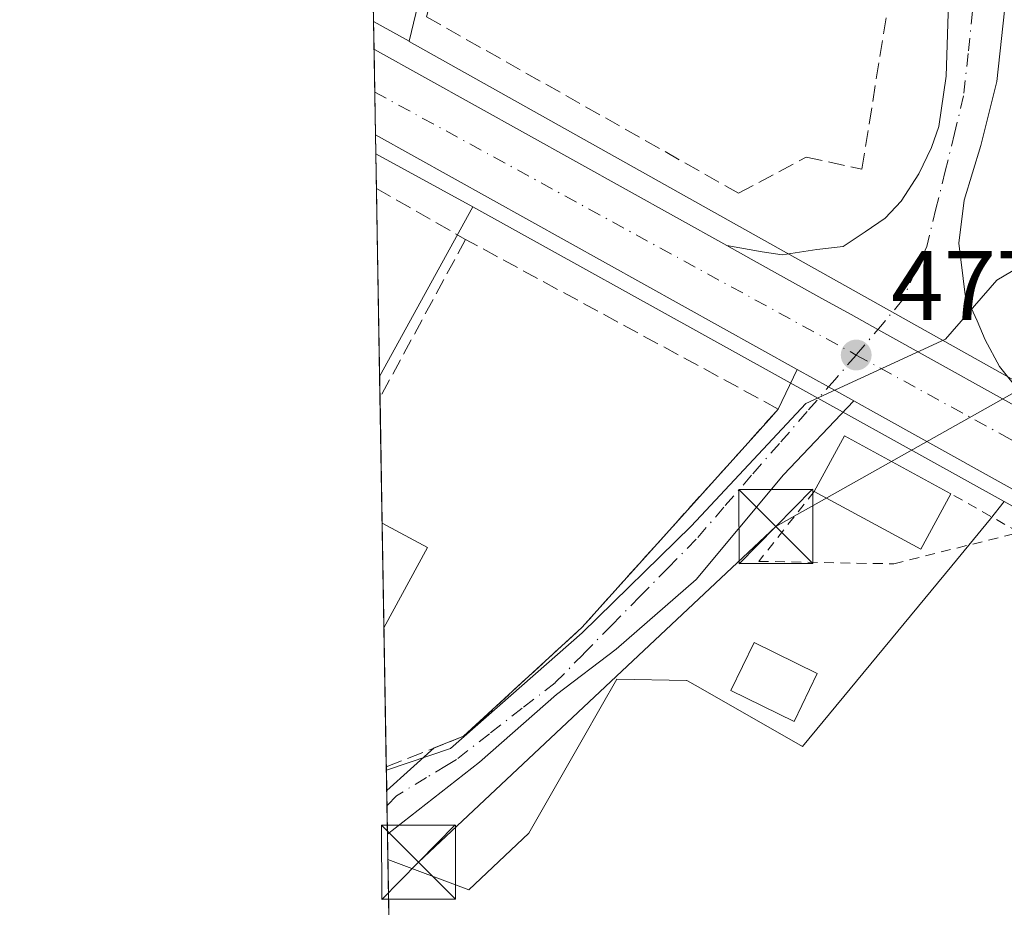
# Model space of a CAD drawing. Units: metres. Extents: x 615745 to 621093, y 4731747 to 4734512.
# Drawn here: x 617642 to 617742, y 4731871 to 4731961 of the extents above; entities that cross this region are included whole.
import ezdxf

# ---------------------------------------------------------------- set-up
doc = ezdxf.new("R2010")
doc.units = ezdxf.units.M
doc.header["$MEASUREMENT"] = 0
for name, pattern in [('DGN Style 2', [1.6480167562047852, 0.988810053722871, -0.6592067024819142]), ('DGN Style 3', [2.307223458686699, 1.648016756204785, -0.6592067024819142]), ('DGN Style 4', [2.6384748266838614, 1.318413404963828, -0.6592067024819142, 0.001648016756204785, -0.6592067024819142])]:
    doc.linetypes.add(name, pattern=pattern)
for name, color, linetype, lineweight in [('Carretera de calzada única Cxs', 7, 'Continuous', 13), ('Carretera de calzada única eje', 7, 'DGN Style 4', 0), ('Comarca CxS', 21, 'Continuous', 0), ('Comunidad Autónoma CxS', 142, 'Continuous', 0), ('Corriente natural lineal', 142, 'Continuous', 13), ('Cultivos herbáceos CxS', 92, 'Continuous', 0), ('Edificación Cxs', 1, 'Continuous', 13), ('Entidad de ámbito territorial CxS', 92, 'Continuous', 0), ('Municipio CxS', 4, 'Continuous', 0), ('Muro lineal', 1, 'DGN Style 3', 13), ('Núcleo urbano CxS', 7, 'Continuous', 0), ('Provincia CxS', 1, 'Continuous', 0), ('Punto de cota en terreno', 7, 'Continuous', 0), ('Rótulo de punto de cota en terreno', 7, 'Continuous', 0), ('Seto lineal', 92, 'DGN Style 3', 0), ('Tendido', 6, 'Continuous', 0), ('Torre de tendido puntual', 7, 'Continuous', 0), ('Valla', 7, 'DGN Style 2', 0), ('Vía urbana Cxs', 4, 'Continuous', 0), ('Vía urbana eje', 4, 'DGN Style 4', 0)]:
    doc.layers.add(name, color=color, linetype=linetype, lineweight=lineweight)
doc.styles.add('Style-Arial', font='txt')

# ---------------------------------------------------------------- blocks, each defined once
blk = doc.blocks.new('*U8')
at = {"layer": 'Núcleo urbano CxS', "color": 7, "linetype": 'Continuous', "lineweight": 0}
for points in [[(617809.1284999996, 4731887.874100001, 479.7396000000008), (617808.9910000004, 4731887.6007, 479.7317999999942), (617808.9140999997, 4731887.643800001, 479.7296999999963), (617681.5683000004, 4731959.0209, 477.1441999999952), (617681.5752999998, 4731959.050100001, 477.1481000000058), (617683.1360999999, 4731965.5341, 477.7780999999959), (617700.3595000004, 4732036.579700001, 480.1269999999931), (617702.7477000002, 4732043.8257, 480.8267000000051), (617711.3821, 4732079.583900001, 483.5555000000023), (617712.5941000005, 4732101.588099999, 484.2369999999937), (617711.1731000004, 4732117.1897, 485.1765000000014), (617750.4291000003, 4732109.542300001, 483.6637000000047), (617749.0815000003, 4732093.727700001, 482.8187000000034), (617816.8249000004, 4732076.475299999, 482.9636000000028), (617796.8815000001, 4732065.276699999, 481.6600000000035), (617789.0664999997, 4732060.890100001, 481.7302999999956), (617781.4851000002, 4732041.482899999, 480.3013000000064), (617818.5739000002, 4732033.4345, 481.3542000000016), (617823.2315999996, 4732008.5143, 481.7848999999987), (617833.0332000004, 4731942.121900001, 483.3993999999948), (617833.4539000001, 4731939.2829, 483.3331999999937), (617833.8071, 4731936.899499999, 483.2507000000041)], [(617736.4216999998, 4731905.9955, 477.4208999999974), (617721.3230999997, 4731887.709899999, 477.2796999999992), (617710.7909000004, 4731893.734300001, 476.9189999999944), (617709.6370999999, 4731894.394300001, 476.9137000000047), (617709.5944999997, 4731894.395099999, 476.914499999999), (617702.5796999997, 4731894.537900001, 476.9336000000039), (617701.0015000004, 4731891.7733, 476.9477000000043), (617699.0651000004, 4731888.3817, 477.0132000000012), (617693.6667, 4731878.940099999, 477.2158000000054), (617687.5966999996, 4731873.205700001, 477.3454000000056), (617679.4302000003, 4731876.299500001, 476.8460000000051), (617678.5980000002, 4731925.150400001, 476.194399999993), (617688.0129000006, 4731942.3051, 477.0852000000014), (617741.7289000005, 4731912.5087, 477.8748000000051), (617740.3457000004, 4731910.7477, 477.7143000000069)]]:
    blk.add_polyline3d(points, close=True, dxfattribs=at)
blk = doc.blocks.new('*U11')
at = {"layer": 'Núcleo urbano CxS', "color": 7, "linetype": 'Continuous', "lineweight": 0}
blk.add_polyline3d([(618048.2279000003, 4731753.5087, 482.2841999999946), (618028.9699999997, 4731753.1757, 482.3604999999953), (617801.3016999997, 4731879.4637, 479.0605999999971), (617786.2669000002, 4731887.803500001, 478.9746000000014), (617741.7289000005, 4731912.5087, 477.8748000000051), (617688.0129000006, 4731942.3051, 477.0852000000014), (617678.2145999996, 4731947.6513, 476.8993000000046), (617677.9864999996, 4731961.045100001, 477.2459999999992), (617681.5752999998, 4731959.050100001, 477.1481000000058), (617681.5683000004, 4731959.0209, 477.1441999999952), (617808.9140999997, 4731887.643800001, 479.7296999999963), (617808.9910000004, 4731887.6007, 479.7317999999942)], close=True, dxfattribs=at)
blk = doc.blocks.new('5PATER')
at = {"layer": 'Punto de cota en terreno', "linetype": 'Continuous', "lineweight": 0}
h = blk.add_hatch(color=51, dxfattribs=at)
edge = h.paths.add_edge_path()
edge.add_ellipse((0, 0), major_axis=(-0.1095731443231308, -0.1110710700762829), ratio=0.9994222409660322, start_angle=0, end_angle=360)
blk = doc.blocks.new('*U14')
at = {"layer": 'Vía urbana Cxs', "color": 4, "linetype": 'Continuous', "lineweight": 0}
for points in [[(617741.9221999999, 4731963.6983, 478.600900000005), (617740.9653000003, 4731954.979699999, 483.0010000000038), (617739.3704000004, 4731948.493899999, 484.7079999999987), (617737.6692000004, 4731942.965, 480.6426000000066), (617737.1376, 4731938.605699999, 478.7945999999939), (617737.7755000005, 4731933.3958, 478.0206999999937), (617738.9857000001, 4731930.767999999, 477.9875000000029), (617739.7795000002, 4731928.8497, 477.9567999999999), (617741.2346999999, 4731926.137700001, 477.9263999999966), (617743.4175000006, 4731923.425799999, 478.213699999993)], [(617746.6401000004, 4731920.050100001, 478.5169000000024), (617728.9537000004, 4731929.8913, 477.8056999999972), (617726.2457999998, 4731931.3981, 477.7600999999996), (617723.6019000001, 4731932.869200001, 477.7216000000044), (617716.1601, 4731937.0101, 477.5736999999936), (617713.7022000002, 4731938.3773, 477.5654000000068), (617717.2549000002, 4731937.755100001, 477.5886000000028), (617719.2750000004, 4731937.436100001, 477.6059999999998), (617722.7836999996, 4731937.967700001, 477.6630000000005), (617725.4419, 4731938.286699999, 477.7133000000031), (617727.6747000003, 4731939.7753, 477.8723000000027), (617729.6948999995, 4731941.157500001, 478.3218000000052), (617731.2896999996, 4731942.858700001, 479.1977000000043), (617733.0971999997, 4731945.6231, 482.1040000000066), (617734.3731000006, 4731948.281199999, 483.6291000000056), (617735.1174, 4731950.4077, 483.1775999999954), (617735.8617000004, 4731955.511299999, 482.6913000000059), (617736.1807000004, 4731966.143800001, 481.3637000000017)]]:
    blk.add_polyline3d(points, dxfattribs=at)
blk = doc.blocks.new('5TTEND')
at = {"layer": 'Provincia CxS', "color": 7, "linetype": 'Continuous', "lineweight": 0}
for p, q in [((-0.375, 0.3754), (0.375, -0.3746)), ((0.3720000000000001, 0.3784000000000001), (-0.3720000000000001, -0.3776))]:
    blk.add_line(p, q, dxfattribs=at)
at = {"layer": 'Provincia CxS', "color": 7, "linetype": 'Continuous', "lineweight": 0, "flags": 128}
blk.add_lwpolyline([(-0.375, -0.3746), (0.375, -0.3746), (0.375, 0.3754), (-0.375, 0.3754), (-0.3720000000000001, -0.3776)], dxfattribs=at)

msp = doc.modelspace()

# ---------------------------------------------------------------- linework, layer by layer
at = {"layer": 'Carretera de calzada única Cxs', "color": 7, "linetype": 'Continuous', "lineweight": 13, "extrusion": (-0.002008591690135782, 0.1178464575247636, 0.9930297971401897), "elevation": 556877.6871852, "flags": 128}
msp.add_lwpolyline([(-698228.7885111041, -4687775.275800119), (-698228.788511104, -4687783.991809386)], dxfattribs=at)
at = {"layer": 'Carretera de calzada única Cxs', "color": 7, "linetype": 'Continuous', "lineweight": 13, "extrusion": (-0.4861206006881099, -0.8738903065189836, 0.001579163952259876), "elevation": -4435477.680780315, "flags": 128}
msp.add_lwpolyline([(-1760521.719159123, 7481.518793098947), (-1760521.676587654, 7481.515093094333), (-1760480.904944395, 7481.921193600699)], dxfattribs=at)
at = {"layer": 'Carretera de calzada única Cxs', "color": 7, "linetype": 'Continuous', "lineweight": 13, "extrusion": (0.007918958191469356, -0.004406006426300453, 0.9999589377612129), "elevation": -15479.46182020972, "flags": 128}
msp.add_lwpolyline([(617697.6395098005, 4731903.583382752), (617655.0274464565, 4731927.291212872)], dxfattribs=at)
at = {"layer": 'Carretera de calzada única Cxs', "color": 7, "linetype": 'Continuous', "lineweight": 13, "extrusion": (0.4861979125936417, 0.8738482055343502, 0.0009505124837389983), "elevation": 4435327.426306839, "flags": 128}
msp.add_lwpolyline([(1760871.346814457, -3738.270376811956), (1760868.534251896, -3738.262077101425), (1760860.017947538, -3738.114176854171), (1760856.99233315, -3738.075676815074), (1760853.89343518, -3738.030076703413), (1760833.653426237, -3737.318876431375), (1760831.653101346, -3737.197876327473)], dxfattribs=at)
at = {"layer": 'Carretera de calzada única Cxs', "color": 7, "linetype": 'Continuous', "lineweight": 13, "extrusion": (0.4857365160172287, 0.8738124967495027, 0.02262205852359529), "elevation": 4434876.299595619, "flags": 128}
msp.add_lwpolyline([(1759140.649504665, -99873.67961803057), (1759142.413593353, -99873.74553735886), (1759143.579505692, -99873.7821442682), (1759147.217632169, -99873.84165949885)], dxfattribs=at)
at = {"layer": 'Carretera de calzada única Cxs', "color": 7, "linetype": 'Continuous', "lineweight": 13}
msp.add_polyline3d([(617713.7022000002, 4731938.3773, 477.5654000000068), (617716.1601, 4731937.0101, 477.5736999999936), (617723.6019000001, 4731932.869200001, 477.7216000000044), (617726.2457999998, 4731931.3981, 477.7600999999996), (617728.9537000004, 4731929.8913, 477.8056999999972), (617746.6401000004, 4731920.050100001, 478.5169000000024), (617748.3880000003, 4731919.077400001, 478.6379000000015), (617828.7801000001, 4731874.340100001, 479.9358999999968), (617903.4600999998, 4731832.7601, 481.5776000000042), (618045.9214000005, 4731753.468800001, 482.772100000002), (618031.3552999999, 4731753.2169, 482.5387000000047), (617899.9101, 4731826.380100001, 481.5960000000051), (617825.1401000004, 4731867.8101, 479.8947999999946), (617728.2200999996, 4731921.720100001, 478.272100000002), (617726.5311000004, 4731922.661400001, 477.9103999999934), (617724.9900000002, 4731923.519900001, 477.8445000000065), (617723.9713000003, 4731924.086999999, 477.8078999999998), (617720.7921000002, 4731925.855799999, 477.7483999999968), (617678.1821, 4731949.5634, 478.1903000000021), (617678.0345999999, 4731958.217399999, 477.1630000000005), (617678.0719, 4731958.196699999, 477.1592999999993)], close=True, dxfattribs=at)
msp.add_polyline3d([(618031.3552999999, 4731753.217, 482.5387000000047), (617899.9101, 4731826.380100001, 481.5960000000051), (617825.1401000004, 4731867.8101, 479.8947999999946), (617728.2200999996, 4731921.720100001, 478.272100000002), (617726.5311000004, 4731922.661400001, 477.9103999999934)], dxfattribs=at)
at = {"layer": 'Carretera de calzada única eje', "color": 7, "linetype": 'DGN Style 4', "lineweight": 0, "extrusion": (-0.01316874695662899, 0.007198068701041983, 0.9998873796136081), "elevation": 26403.82976059309, "flags": 128}
msp.add_lwpolyline([(617630.8270680243, 4731886.433113921), (617679.4858084228, 4731859.839124965)], dxfattribs=at)
at = {"layer": 'Carretera de calzada única eje', "color": 7, "linetype": 'DGN Style 4', "lineweight": 0}
msp.add_polyline3d([(617726.7600999996, 4731927.3101, 477.8331000000035), (617742.3201000001, 4731918.800100001, 478.0956000000006), (617789.6201, 4731891.8201, 478.9345999999932), (617851.1700999998, 4731857.5801, 480.401199999993), (617924.3300999999, 4731817.4001, 481.8074999999953), (617998.9200999998, 4731775.0101, 482.3041999999987), (618038.0111999996, 4731753.332000001, 482.6748999999982)], dxfattribs=at)
at = {"layer": 'Comarca CxS', "color": 21, "linetype": 'Continuous', "lineweight": 0, "flags": 128}
msp.add_lwpolyline([(618394.3734602559, 4731759.493715762), (617681.630000891, 4731747.169982656), (617649.1243549527, 4733655.245625526)], dxfattribs=at)
at = {"layer": 'Comunidad Autónoma CxS', "color": 142, "linetype": 'Continuous', "lineweight": 0, "flags": 128}
msp.add_lwpolyline([(618394.3734602559, 4731759.493715762), (617681.630000891, 4731747.169982656), (617649.1243549527, 4733655.245625526), (617642.2200008904, 4734060.529982632), (617677.9784731902, 4734061.148471507), (619785.4718619325, 4734097.600286494), (621052.2000009158, 4734119.509982632), (621092.7400009175, 4731806.149982655), (620816.4359561026, 4731801.372531162)], close=True, dxfattribs=at)
at = {"layer": 'Corriente natural lineal', "color": 142, "linetype": 'Continuous', "lineweight": 13}
msp.add_polyline3d([(617755.1982000005, 4731965.138900001, 478.0553000000073), (617755.4691000005, 4731963.217300001, 478.1236999999965), (617754.7686000001, 4731961.6744, 478.1361000000034), (617743.7895000001, 4731937.4921, 477.7241999999969), (617743.1924000002, 4731936.1768, 477.7850000000035), (617740.9754999997, 4731934.884199999, 477.8035999999993), (617735.7954000002, 4731928.916300001, 477.8138999999938), (617721.6772999996, 4731922.418500001, 477.6581000000006), (617711.5700000003, 4731911.595699999, 477.2197000000015), (617710.0719999997, 4731909.991699999, 477.0535999999993), (617699.0656000003, 4731899.207699999, 476.8628999999929), (617685.7461000001, 4731887.512599999, 476.4566999999952), (617679.2767000003, 4731885.308300001, 476.3965999999928)], dxfattribs=at)
at = {"layer": 'Cultivos herbáceos CxS', "color": 92, "linetype": 'Continuous', "lineweight": 0, "extrusion": (-0.01461812967487815, 0.0079760208273007, 0.9998613370745821), "elevation": 29189.64595384336, "flags": 128}
msp.add_lwpolyline([(617619.1827314988, 4731865.34979168), (617628.982702076, 4731860.003421617)], dxfattribs=at)
at = {"layer": 'Cultivos herbáceos CxS', "color": 92, "linetype": 'Continuous', "lineweight": 0, "extrusion": (0.0007012147050895237, -0.0411922324430638, 0.9991509937363291), "elevation": -194009.8681040912, "flags": 128}
msp.add_lwpolyline([(698128.9375911085, 4716757.189691504), (698128.9375911085, 4716760.68256252)], dxfattribs=at)
at = {"layer": 'Cultivos herbáceos CxS', "color": 92, "linetype": 'Continuous', "lineweight": 0, "extrusion": (0.0005023727307813349, -0.02948706133377097, 0.9995650358208503), "elevation": -138744.2749801421, "flags": 128}
msp.add_lwpolyline([(698195.3520809205, 4718677.355220341), (698195.3520809205, 4718696.377753414)], dxfattribs=at)
at = {"layer": 'Cultivos herbáceos CxS', "color": 92, "linetype": 'Continuous', "lineweight": 0, "extrusion": (-0.02187931522784456, -0.03986586038205468, 0.9989654692436367), "elevation": -201680.9503770674, "flags": 128}
msp.add_lwpolyline([(-1735166.464774476, 4440871.403391769), (-1735166.464774476, 4440851.814680766)], dxfattribs=at)
at = {"layer": 'Cultivos herbáceos CxS', "color": 92, "linetype": 'Continuous', "lineweight": 0, "extrusion": (-0.0005448812220245891, 0.03198089519686425, 0.9994883318212681), "elevation": 151469.6801092187, "flags": 128}
msp.add_lwpolyline([(-698198.4364433514, -4718199.671523346), (-698198.4364433514, -4718236.67262212)], dxfattribs=at)
at = {"layer": 'Cultivos herbáceos CxS', "color": 92, "linetype": 'Continuous', "lineweight": 0}
msp.add_polyline3d([(618028.9699999997, 4731753.1757, 482.3604999999953), (617960.7710999995, 4731751.9965, 480.4870999999985), (617798.9703000003, 4731790.7689, 480.3462), (617773.1842999998, 4731802.959100001, 482.2400000000052), (617740.9979999998, 4731814.663699999, 481.670299999998), (617700.9833000004, 4731829.215100001, 478.8420999999944), (617680.0714999996, 4731838.652799999, 478.0304000000033), (617679.4302000003, 4731876.299500001, 476.8460000000051), (617687.5966999996, 4731873.205700001, 477.3454000000056), (617693.6667, 4731878.940099999, 477.2158000000054), (617699.0651000004, 4731888.3817, 477.0132000000012), (617701.0015000004, 4731891.7733, 476.9477000000043), (617702.5796999997, 4731894.537900001, 476.9336000000039), (617709.5944999997, 4731894.395099999, 476.914499999999), (617709.6370999999, 4731894.394300001, 476.9137000000047), (617710.7909000004, 4731893.734300001, 476.9189999999944), (617721.3230999997, 4731887.709899999, 477.2796999999992), (617736.4216999998, 4731905.9955, 477.4208999999974), (617740.3457000004, 4731910.7477, 477.7143000000069), (617741.7289000005, 4731912.5087, 477.8748000000051), (617786.2669000002, 4731887.803500001, 478.9746000000014), (617801.3016999997, 4731879.4637, 479.0605999999971)], close=True, dxfattribs=at)
msp.add_polyline3d([(617679.4302000003, 4731876.299500001, 476.8460000000051), (617687.5966999996, 4731873.205700001, 477.3454000000056), (617693.6667, 4731878.940099999, 477.2158000000054), (617699.0651000004, 4731888.3817, 477.0132000000012), (617701.0015000004, 4731891.7733, 476.9477000000043), (617702.5796999997, 4731894.537900001, 476.9336000000039), (617709.5944999997, 4731894.395099999, 476.914499999999), (617709.6370999999, 4731894.394300001, 476.9137000000047), (617710.7909000004, 4731893.734300001, 476.9189999999944), (617721.3230999997, 4731887.709899999, 477.2796999999992), (617736.4216999998, 4731905.9955, 477.4208999999974), (617740.3457000004, 4731910.7477, 477.7143000000069), (617741.7289000005, 4731912.5087, 477.8748000000051)], dxfattribs=at)
msp.add_3dface([(617688.0129000006, 4731942.3051, 477.0852000000014), (617678.5980000002, 4731925.150400001, 476.194399999993), (617678.2145999996, 4731947.6513, 476.8993000000046)], dxfattribs=at)
at = {"layer": 'Edificación Cxs', "color": 1, "linetype": 'Continuous', "lineweight": 13, "extrusion": (-0.003250523986354132, 0.009064893630485673, 0.9999536298235445), "elevation": 41365.41694538575, "flags": 128}
msp.add_lwpolyline([(617720.8137110821, 4731732.959671262), (617723.8735616375, 4731738.579902181), (617734.6337911708, 4731732.7196614)], dxfattribs=at)
at = {"layer": 'Edificación Cxs', "color": 1, "linetype": 'Continuous', "lineweight": 13, "extrusion": (-0.002685416556412816, 0.04144543096293746, 0.9991371601488032), "elevation": 194936.0077779286, "flags": 128}
msp.add_lwpolyline([(-922401.8614329587, -4678009.882921911), (-922398.4444556807, -4678004.467864544), (-922388.0858699826, -4678011.016977943)], dxfattribs=at)
at = {"layer": 'Edificación Cxs', "color": 1, "linetype": 'Continuous', "lineweight": 13, "extrusion": (0.0008562196465225708, -0.05024418115134154, 0.9987365964799467), "elevation": -236740.6313342496, "flags": 128}
msp.add_lwpolyline([(698214.766145699, 4714748.401600186), (698214.7661456988, 4714759.026163707)], dxfattribs=at)
at = {"layer": 'Edificación Cxs', "color": 1, "linetype": 'Continuous', "lineweight": 13, "extrusion": (0.05459936425428626, -0.029608213908591, 0.9980692676824444), "elevation": -105897.402906835, "flags": 128}
msp.add_lwpolyline([(4454107.579317749, 1709448.470385217), (4454107.579317749, 1709443.239401016)], dxfattribs=at)
at = {"layer": 'Edificación Cxs', "color": 1, "linetype": 'Continuous', "lineweight": 13, "extrusion": (-0.0107887003882456, -0.01987272395524613, 0.9997443067037349), "elevation": -100218.2795377971, "flags": 128}
msp.add_lwpolyline([(-1714814.056259992, 4452174.056088969), (-1714814.056259992, 4452164.813377823)], dxfattribs=at)
at = {"layer": 'Edificación Cxs', "color": 1, "linetype": 'Continuous', "lineweight": 13}
msp.add_polyline3d([(617722.8300999999, 4731895.110099999, 486.5432000000001), (617720.4801000003, 4731890.2601, 480.8515000000043), (617714.1001000004, 4731893.380100001, 479.1842999999935), (617716.4600999998, 4731898.220100001, 478.7256000000052), (617722.8300999999, 4731895.110099999, 486.5432000000001)], dxfattribs=at)
for points in [[(617736.3400999998, 4731913.280099999, 479.3402999999962), (617733.2801000001, 4731907.6601, 479.3402999999962), (617722.5201000003, 4731913.520099999, 479.3402999999962), (617725.5800999999, 4731919.140100001, 479.3402999999962)], [(617683.4401000004, 4731907.8301, 482.0681999999942), (617679.0314999997, 4731899.7093, 482.0681999999942), (617678.8507000003, 4731910.3189, 482.0681999999942)], [(617722.8300999999, 4731895.110099999, 486.5432000000001), (617720.4801000003, 4731890.2601, 486.5432000000001), (617714.1001000004, 4731893.380100001, 486.5432000000001), (617716.4600999998, 4731898.220100001, 486.5432000000001)]]:
    msp.add_3dface(points, dxfattribs=at)
at = {"layer": 'Entidad de ámbito territorial CxS', "color": 92, "linetype": 'Continuous', "lineweight": 0, "flags": 128}
msp.add_lwpolyline([(618394.3734602559, 4731759.493715762), (617681.630000891, 4731747.169982656), (617649.1243549527, 4733655.245625526)], dxfattribs=at)
at = {"layer": 'Municipio CxS', "color": 4, "linetype": 'Continuous', "lineweight": 0, "flags": 128}
msp.add_lwpolyline([(618394.3734602559, 4731759.493715762), (617681.630000891, 4731747.169982656), (617649.1243549527, 4733655.245625526)], dxfattribs=at)
at = {"layer": 'Muro lineal', "color": 1, "linetype": 'DGN Style 3', "lineweight": 13}
for points in [[(617685.9200999998, 4731972.020099999, 478.2632000000012), (617683.3400999998, 4731961.5001, 477.8466000000044), (617714.8800999997, 4731943.670100001, 477.8301999999967), (617721.7200999996, 4731947.3301, 478.2725999999967), (617727.3400999998, 4731946.110099999, 479.3601000000053), (617732.7100999998, 4731979.850099999, 479.3102999999974)], [(617679.2708000002, 4731885.654300001, 478.0385999999999), (617687.0800999999, 4731888.7501, 477.3179999999993), (617699.0301000001, 4731899.7501, 477.8374999999942), (617718.8901000004, 4731921.840100001, 477.773199999996), (617687.2801000001, 4731939.0001, 479.1312999999937), (617678.6348000001, 4731922.986600001, 478.7823000000063)]]:
    msp.add_polyline3d(points, dxfattribs=at)
at = {"layer": 'Núcleo urbano CxS', "color": 7, "linetype": 'Continuous', "lineweight": 0, "extrusion": (0.001451878219919877, -0.08525938533933357, 0.9963577315709422), "elevation": -402071.7891974119, "flags": 128}
msp.add_lwpolyline([(698157.1169776638, 4703604.635963716), (698157.1169776638, 4703608.196345819)], dxfattribs=at)
at = {"layer": 'Núcleo urbano CxS', "color": 7, "linetype": 'Continuous', "lineweight": 0, "extrusion": (0.02083356434095799, -0.01158129760455082, 0.9997158777085848), "elevation": -41456.70463893037, "flags": 128}
msp.add_lwpolyline([(4435991.508881303, 1758761.589837519), (4435991.508881303, 1758757.482637153)], dxfattribs=at)
msp.add_lwpolyline([(4435991.508881303, 1758761.589837519), (4435991.508881303, 1758757.482637153)], dxfattribs=at)
at = {"layer": 'Núcleo urbano CxS', "color": 7, "linetype": 'Continuous', "lineweight": 0, "extrusion": (0.001823885885817143, -0.1070000437865629, 0.9942573429801509), "elevation": -504718.9595205447, "flags": 128}
msp.add_lwpolyline([(698235.9339717206, 4693685.151951999), (698235.9339717207, 4693687.996397446)], dxfattribs=at)
at = {"layer": 'Núcleo urbano CxS', "color": 7, "linetype": 'Continuous', "lineweight": 0, "extrusion": (-0.08307268340348911, -0.1123369286424568, 0.9901915692103844), "elevation": -582413.7442065008, "flags": 128}
msp.add_lwpolyline([(-2316894.931617891, 4131072.417002218), (-2316894.919884375, 4131072.389088519), (-2316750.089845411, 4131090.898216144), (-2316750.002388622, 4131090.909470316)], dxfattribs=at)
msp.add_lwpolyline([(-2316894.931617891, 4131072.417002218), (-2316894.919884375, 4131072.389088519), (-2316750.089845411, 4131090.898216144), (-2316750.002388622, 4131090.909470316)], dxfattribs=at)
at = {"layer": 'Núcleo urbano CxS', "color": 7, "linetype": 'Continuous', "lineweight": 0, "extrusion": (0.0001381830472317321, -0.008110498852411798, 0.9999670998156943), "elevation": -37816.26315030686, "flags": 128}
msp.add_lwpolyline([(617678.0363998929, 4731802.826648895), (617677.9628950569, 4731807.140790789)], dxfattribs=at)
at = {"layer": 'Núcleo urbano CxS', "color": 7, "linetype": 'Continuous', "lineweight": 0, "extrusion": (-5.883426221137072e-06, 0.000345521917913827, 0.9999999402899931), "elevation": 2108.266296128488, "flags": 128}
msp.add_lwpolyline([(617678.1848951633, 4731949.117410603), (617678.1109951542, 4731953.457410863)], dxfattribs=at)
at = {"layer": 'Núcleo urbano CxS', "color": 7, "linetype": 'Continuous', "lineweight": 0, "extrusion": (7.844192724868901e-05, -0.004600883647188527, 0.9999894128022202), "elevation": -21245.79444766494, "flags": 128}
msp.add_lwpolyline([(617678.1753903349, 4731899.984874601), (617678.1427896443, 4731901.896994839)], dxfattribs=at)
at = {"layer": 'Núcleo urbano CxS', "color": 7, "linetype": 'Continuous', "lineweight": 0, "extrusion": (-0.01461812967487815, 0.0079760208273007, 0.9998613370745821), "elevation": 29189.64595384336, "flags": 128}
msp.add_lwpolyline([(617619.1827314988, 4731865.34979168), (617628.982702076, 4731860.003421617)], dxfattribs=at)
at = {"layer": 'Núcleo urbano CxS', "color": 7, "linetype": 'Continuous', "lineweight": 0, "extrusion": (-0.02187931522784456, -0.03986586038205468, 0.9989654692436367), "elevation": -201680.9503770674, "flags": 128}
msp.add_lwpolyline([(-1735166.464774476, 4440871.403391769), (-1735166.464774476, 4440851.814680766)], dxfattribs=at)
at = {"layer": 'Núcleo urbano CxS', "color": 7, "linetype": 'Continuous', "lineweight": 0, "extrusion": (-0.0112398670930864, 0.006234782482758663, 0.9999173930256051), "elevation": 23036.94561270858, "flags": 128}
msp.add_lwpolyline([(617654.354941392, 4731890.645888227), (617708.0764232294, 4731860.848909081)], dxfattribs=at)
msp.add_lwpolyline([(617654.354941392, 4731890.645888227), (617708.0764232294, 4731860.848909081)], dxfattribs=at)
at = {"layer": 'Núcleo urbano CxS', "color": 7, "linetype": 'Continuous', "lineweight": 0, "extrusion": (-0.0002552479083975659, 0.01496762678260669, 0.9998879462204762), "elevation": 71144.16948483346, "flags": 128}
msp.add_lwpolyline([(617678.7363436605, 4731388.143001435), (617678.699435391, 4731390.307043853)], dxfattribs=at)
at = {"layer": 'Núcleo urbano CxS', "color": 7, "linetype": 'Continuous', "lineweight": 0, "extrusion": (7.192498745478267e-05, -0.004222076747104867, 0.9999910844076251), "elevation": -19457.89292859262, "flags": 128}
msp.add_lwpolyline([(617678.8148532187, 4731870.341370281), (617678.599049371, 4731883.00918319)], dxfattribs=at)
at = {"layer": 'Núcleo urbano CxS', "color": 7, "linetype": 'Continuous', "lineweight": 0, "extrusion": (-1.604848259537906e-05, 0.0009422688515943788, 0.9999995559358301), "elevation": 4924.991982300997, "flags": 128}
msp.add_lwpolyline([(617679.0389624797, 4731897.169290091), (617678.8582623198, 4731907.778894801)], dxfattribs=at)
at = {"layer": 'Núcleo urbano CxS', "color": 7, "linetype": 'Continuous', "lineweight": 0, "extrusion": (-0.0002364691064067117, 0.01388292934448623, 0.9999035995310637), "elevation": 66022.70471651209, "flags": 128}
msp.add_lwpolyline([(617679.3661867433, 4731425.04505056), (617679.1267405864, 4731439.101405205)], dxfattribs=at)
at = {"layer": 'Núcleo urbano CxS', "color": 7, "linetype": 'Continuous', "lineweight": 0, "extrusion": (-0.0008900374898141045, 0.05221050270260054, 0.9986357049699398), "elevation": 246980.0996137139, "flags": 128}
msp.add_lwpolyline([(-698242.7347330956, -4714204.535185614), (-698242.7347330956, -4714204.881808796)], dxfattribs=at)
at = {"layer": 'Núcleo urbano CxS', "color": 7, "linetype": 'Continuous', "lineweight": 0, "extrusion": (-0.000892483543269854, 0.052342745645068, 0.9986287801037284), "elevation": 247604.3438747768, "flags": 128}
msp.add_lwpolyline([(-698260.0182485413, -4714167.191014805), (-698260.0182485414, -4714169.229205421)], dxfattribs=at)
at = {"layer": 'Núcleo urbano CxS', "color": 7, "linetype": 'Continuous', "lineweight": 0, "extrusion": (-0.0008027166462179179, 0.04714440016882281, 0.9988877620527282), "elevation": 223061.950428848, "flags": 128}
msp.add_lwpolyline([(-698146.7854618592, -4715407.411917479), (-698146.7854618592, -4715408.964368911)], dxfattribs=at)
at = {"layer": 'Núcleo urbano CxS', "color": 7, "linetype": 'Continuous', "lineweight": 0, "extrusion": (-0.0007193881709249671, 0.04217523213231208, 0.9991099700609765), "elevation": 199600.0111969084, "flags": 128}
msp.add_lwpolyline([(-698290.0570672811, -4716434.705790014), (-698290.057067281, -4716437.581467321)], dxfattribs=at)
at = {"layer": 'Núcleo urbano CxS', "color": 7, "linetype": 'Continuous', "lineweight": 0, "extrusion": (-0.0009846061909095554, 0.05799398681976281, 0.9983164468460881), "elevation": 274288.2439594898, "flags": 128}
msp.add_lwpolyline([(-697915.3660367858, -4712733.975156664), (-697915.3660367857, -4712736.530225799)], dxfattribs=at)
at = {"layer": 'Núcleo urbano CxS', "color": 7, "linetype": 'Continuous', "lineweight": 0}
msp.add_polyline3d([(617711.1731000004, 4732117.1897, 485.1765000000014), (617712.5941000005, 4732101.588099999, 484.2369999999937), (617711.3821, 4732079.583900001, 483.5555000000023), (617702.7477000002, 4732043.8257, 480.8267000000051), (617700.3595000004, 4732036.579700001, 480.1269999999931), (617683.1360999999, 4731965.5341, 477.7780999999959), (617681.5752999998, 4731959.050100001, 477.1481000000058), (617677.9864999996, 4731961.045100001, 477.2459999999992), (617675.2059000004, 4732124.264799999, 486.7627000000066)], close=True, dxfattribs=at)
for points in [[(617711.1731000004, 4732117.1897, 485.1765000000014), (617712.5941000005, 4732101.588099999, 484.2369999999937), (617711.3821, 4732079.583900001, 483.5555000000023), (617702.7477000002, 4732043.8257, 480.8267000000051), (617700.3595000004, 4732036.579700001, 480.1269999999931), (617683.1360999999, 4731965.5341, 477.7780999999959), (617681.5752999998, 4731959.050100001, 477.1481000000058)], [(617679.4302000003, 4731876.299500001, 476.8460000000051), (617687.5966999996, 4731873.205700001, 477.3454000000056), (617693.6667, 4731878.940099999, 477.2158000000054), (617699.0651000004, 4731888.3817, 477.0132000000012), (617701.0015000004, 4731891.7733, 476.9477000000043), (617702.5796999997, 4731894.537900001, 476.9336000000039), (617709.5944999997, 4731894.395099999, 476.914499999999), (617709.6370999999, 4731894.394300001, 476.9137000000047), (617710.7909000004, 4731893.734300001, 476.9189999999944), (617721.3230999997, 4731887.709899999, 477.2796999999992), (617736.4216999998, 4731905.9955, 477.4208999999974), (617740.3457000004, 4731910.7477, 477.7143000000069), (617741.7289000005, 4731912.5087, 477.8748000000051)]]:
    msp.add_polyline3d(points, dxfattribs=at)
at = {"layer": 'Provincia CxS', "color": 1, "linetype": 'Continuous', "lineweight": 0, "flags": 128}
msp.add_lwpolyline([(618394.3734602559, 4731759.493715762), (617681.630000891, 4731747.169982656), (617649.1243549527, 4733655.245625526), (617642.2200008904, 4734060.529982632), (617677.9784731902, 4734061.148471507), (619785.4718619325, 4734097.600286494), (621052.2000009158, 4734119.509982632), (621092.7400009175, 4731806.149982655), (620816.4359561026, 4731801.372531162)], close=True, dxfattribs=at)
at = {"layer": 'Seto lineal', "color": 92, "linetype": 'DGN Style 3', "lineweight": 0, "extrusion": (0.115141181084948, -0.06599330986074135, 0.9911545749639595), "elevation": -240680.1805238595, "flags": 128}
msp.add_lwpolyline([(4412578.007900057, 1801124.817283644), (4412578.007900057, 1801114.344268927)], dxfattribs=at)
at = {"layer": 'Tendido', "color": 6, "linetype": 'Continuous', "lineweight": 0, "extrusion": (-0.2303761029956096, 0.228133942595868, 0.9459819001462034), "elevation": 937655.2085818574, "flags": 128}
msp.add_lwpolyline([(-3796889.881675846, -2734339.507389849), (-3796939.414826449, -2734337.629649261), (-3796975.32149986, -2734326.822154154)], dxfattribs=at)
at = {"layer": 'Valla', "color": 7, "linetype": 'DGN Style 2', "lineweight": 0}
msp.add_polyline3d([(617722.5201000003, 4731913.520099999, 479.068299999999), (617716.9200999998, 4731906.440099999, 480.1058000000049), (617730.5500999996, 4731906.190099999, 479.5913), (617743.2301000003, 4731909.360099999, 478.3196999999927), (617736.3400999998, 4731913.280099999, 479.1153999999952)], dxfattribs=at)
at = {"layer": 'Vía urbana Cxs', "color": 4, "linetype": 'Continuous', "lineweight": 0, "extrusion": (0.4861979125936417, 0.8738482055343502, 0.0009505124837389983), "elevation": 4435327.426306839, "flags": 128}
msp.add_lwpolyline([(1760871.346814457, -3738.270376811956), (1760868.534251896, -3738.262077101425), (1760860.017947538, -3738.114176854171), (1760856.99233315, -3738.075676815074), (1760853.89343518, -3738.030076703413), (1760833.653426237, -3737.318876431375), (1760831.653101346, -3737.197876327473)], dxfattribs=at)
at = {"layer": 'Vía urbana Cxs', "color": 4, "linetype": 'Continuous', "lineweight": 0, "extrusion": (0.002389089249982498, 0.005044093428125169, 0.9999844245657249), "elevation": 25821.80717437433, "flags": 128}
msp.add_lwpolyline([(617715.9857035852, 4731851.788840123), (617717.887757407, 4731855.804591209)], dxfattribs=at)
at = {"layer": 'Vía urbana Cxs', "color": 4, "linetype": 'Continuous', "lineweight": 0, "extrusion": (0.4857365160172287, 0.8738124967495027, 0.02262205852359529), "elevation": 4434876.299595619, "flags": 128}
msp.add_lwpolyline([(1759140.649504665, -99873.67961803057), (1759142.413593353, -99873.74553735886), (1759143.579505692, -99873.7821442682), (1759147.217632169, -99873.84165949885)], dxfattribs=at)
at = {"layer": 'Vía urbana Cxs', "color": 4, "linetype": 'Continuous', "lineweight": 0, "extrusion": (-0.05020292214448054, -0.04501804220227328, 0.9977239309971621), "elevation": -243553.0270634976, "flags": 128}
msp.add_lwpolyline([(-3110546.258262365, 3610738.313463152), (-3110546.258262365, 3610744.764489397)], dxfattribs=at)
at = {"layer": 'Vía urbana Cxs', "color": 4, "linetype": 'Continuous', "lineweight": 0, "extrusion": (-0.0003119922946113277, 0.01832675040226293, 0.999832002328642), "elevation": 87004.73927631373, "flags": 128}
msp.add_lwpolyline([(-698133.1409424571, -4719877.731037229), (-698133.140942457, -4719882.155621451)], dxfattribs=at)
at = {"layer": 'Vía urbana Cxs', "color": 4, "linetype": 'Continuous', "lineweight": 0}
for points in [[(617769.2600999996, 4731996.920100001, 479.9499999999971), (617766.5000999998, 4731998.0656, 480.3481000000029), (617758.4932000004, 4731999.290200001, 480.4184999999998), (617751.2399000004, 4732000.232200001, 481.3934000000008), (617744.8992999997, 4732000.805600001, 480.9352999999974), (617743.7297, 4731988.790899999, 480.8706999999995), (617742.7728000004, 4731973.799100001, 479.0567000000011), (617741.9221999999, 4731963.6983, 478.600900000005), (617740.9653000003, 4731954.979699999, 483.0010000000038), (617739.3704000004, 4731948.493899999, 484.7079999999987), (617737.6692000004, 4731942.965, 480.6426000000066), (617737.1376, 4731938.605699999, 478.7945999999939), (617737.7755000005, 4731933.3958, 478.0206999999937), (617738.9857000001, 4731930.767999999, 477.9875000000029), (617739.7795000002, 4731928.8497, 477.9567999999999), (617741.2346999999, 4731926.137700001, 477.9263999999966), (617743.4175000006, 4731923.425799999, 478.213699999993), (617748.3880000003, 4731919.077400001, 478.6379000000015)], [(617713.7022000002, 4731938.3773, 477.5654000000068), (617717.2549000002, 4731937.755100001, 477.5886000000028), (617719.2750000004, 4731937.436100001, 477.6059999999998), (617722.7836999996, 4731937.967700001, 477.6630000000005), (617725.4419, 4731938.286699999, 477.7133000000031), (617727.6747000003, 4731939.7753, 477.8723000000027), (617729.6948999995, 4731941.157500001, 478.3218000000052), (617731.2896999996, 4731942.858700001, 479.1977000000043), (617733.0971999997, 4731945.6231, 482.1040000000066), (617734.3731000006, 4731948.281199999, 483.6291000000056), (617735.1174, 4731950.4077, 483.1775999999954), (617735.8617000004, 4731955.511299999, 482.6913000000059), (617736.1807000004, 4731966.143800001, 481.3637000000017), (617736.6317999996, 4731970.9179, 479.0963999999949), (617731.5754000006, 4731972.721000001, 478.5430000000051)], [(617726.5311000004, 4731922.661400001, 477.9103999999934), (617719.4214000005, 4731915.1865, 478.0947000000015), (617710.5843000002, 4731904.6032, 478.2192000000068), (617702.4879999999, 4731897.565300001, 476.9164000000019), (617696.4555000003, 4731892.9615, 477.1175999999978), (617688.6766999997, 4731886.135199999, 477.2161000000052), (617679.3868000006, 4731878.8499, 477.5681000000041)], [(617684.1034000004, 4731887.5701, 477.922000000006), (617685.1338000001, 4731887.978599999, 477.7905000000028), (617686.6536999998, 4731888.5811, 477.4465999999957), (617687.0800999999, 4731888.7501, 477.3179999999993), (617699.0301000001, 4731899.7501, 477.8374999999942), (617717.9539999999, 4731920.798900001, 477.7320999999939), (617718.8901000004, 4731921.840100001, 477.773199999996)]]:
    msp.add_polyline3d(points, dxfattribs=at)
msp.add_polyline3d([(617726.5311000004, 4731922.661400001, 477.9103999999934), (617719.4214000005, 4731915.1865, 478.0947000000015), (617710.5843000002, 4731904.6032, 478.2192000000068), (617702.4879999999, 4731897.565300001, 476.9164000000019), (617696.4555000003, 4731892.9615, 477.1175999999978), (617688.6766999997, 4731886.135199999, 477.2161000000052), (617679.3866999998, 4731878.8499, 477.5681000000041), (617679.3114, 4731883.2731, 477.4869999999937), (617684.1034000004, 4731887.5701, 477.922000000006), (617685.1338000001, 4731887.978499999, 477.7905000000028), (617686.6536999998, 4731888.5811, 477.4465999999957), (617687.0800999999, 4731888.7501, 477.3179999999993), (617699.0301000001, 4731899.7501, 477.8374999999942), (617717.9539999999, 4731920.798900001, 477.7320999999939), (617718.8901000004, 4731921.840100001, 477.773199999996), (617720.7921000002, 4731925.855799999, 477.7483999999968), (617723.9713000003, 4731924.086999999, 477.8078999999998), (617724.9900000002, 4731923.519900001, 477.8445000000065)], close=True, dxfattribs=at)
at = {"layer": 'Vía urbana eje', "color": 4, "linetype": 'DGN Style 4', "lineweight": 0}
for points in [[(617739.9101, 4731974.960100001, 478.4888999999966), (617739.4401000004, 4731970.670100001, 478.9658999999957), (617739.0000999998, 4731966.390100001, 480.2094999999972), (617738.5301000001, 4731962.090100001, 481.3187999999937), (617738.0701000001, 4731957.8101, 481.9581000000035), (617737.6201, 4731953.520099999, 482.0106999999989), (617736.6901000004, 4731949.720100001, 483.0059999999939), (617735.7600999996, 4731945.9101, 482.4507000000012), (617734.8201000001, 4731942.090100001, 479.5154000000039), (617733.8901000004, 4731938.290100001, 478.1671999999963), (617731.4600999998, 4731932.9101, 477.7682000000059), (617729.4200999998, 4731930.440099999, 477.7985999999946), (617726.7600999996, 4731927.3101, 477.8331000000035)], [(617726.7600999996, 4731927.3101, 477.8331000000035), (617724.6001000004, 4731924.8101, 477.821100000001), (617721.8000999996, 4731921.590100001, 477.8809000000037), (617719.0000999998, 4731918.360099999, 477.8601999999955), (617716.1901000004, 4731915.1501, 477.6946000000025), (617713.3901000004, 4731911.920100001, 478.2084000000032), (617710.6001000004, 4731908.690099999, 479.9631999999983), (617707.7500999998, 4731905.790100001, 479.9186000000045), (617704.8901000004, 4731902.890100001, 477.3601000000053), (617702.0500999996, 4731899.9801, 477.1818999999959), (617699.1901000004, 4731897.0701, 477.4082000000053), (617696.3501000004, 4731894.170100001, 477.3567999999942), (617693.0100999996, 4731891.5801, 477.2283000000025), (617689.6901000004, 4731888.9901, 477.1153999999952), (617686.3501000004, 4731886.4001, 477.422900000005), (617685.3601000002, 4731885.800100001, 477.6497999999993), (617683.3201000001, 4731884.5701, 477.7538999999961), (617680.3000999996, 4731882.7301, 477.3690999999963), (617679.3378, 4731881.7226, 477.3619000000036)]]:
    msp.add_polyline3d(points, dxfattribs=at)

# ---------------------------------------------------------------- block references
at = {"layer": 'Núcleo urbano CxS', "color": 7, "linetype": 'Continuous', "lineweight": 0}
for name in ['*U8', '*U11']:
    msp.add_blockref(name, (0, 0), dxfattribs=at)
at = {"layer": 'Punto de cota en terreno', "color": 7, "linetype": 'Continuous', "lineweight": 0, "xscale": 10, "yscale": 10, "zscale": 10}
msp.add_blockref('5PATER', (617726.7599999999, 4731927.310000001, 477.9199999999983), dxfattribs=at)
at = {"layer": 'Torre de tendido puntual', "color": 7, "linetype": 'Continuous', "lineweight": 0, "xscale": 10, "yscale": 10, "zscale": 10}
for p in [(617718.6408000002, 4731909.966800001, 479.4437000000034), (617682.5251000002, 4731876.020600001, 478.8349000000017)]:
    msp.add_blockref('5TTEND', p, dxfattribs=at)
at = {"layer": 'Vía urbana Cxs', "color": 4, "linetype": 'Continuous', "lineweight": 0}
msp.add_blockref('*U14', (0, 0), dxfattribs=at)

# ---------------------------------------------------------------- texts
at = {"layer": 'Rótulo de punto de cota en terreno', "color": 7, "linetype": 'Continuous', "lineweight": 0, "style": 'Style-Arial'}
msp.add_text('477,92', height=7.000000000000002, dxfattribs=at).set_placement((617730.2878000002, 4731930.8378))

doc.saveas('drawing.dxf')
